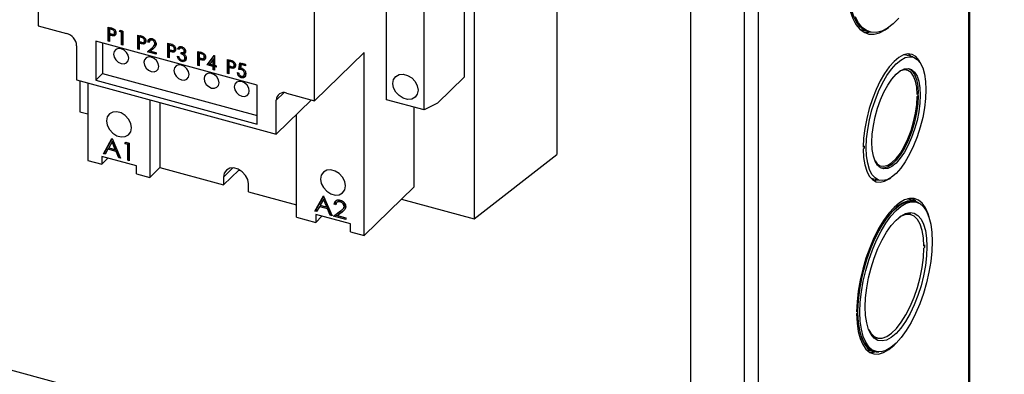
# Model space of a CAD drawing. Units: inches. Extents: x 0.3 to 21.8, y 0.1 to 16.9.
# Drawn here: x 9.8 to 11.9, y 10.9 to 11.7 of the extents above; entities that cross this region are included whole.
import ezdxf

# ---------------------------------------------------------------- set-up
doc = ezdxf.new("R2010")
doc.units = ezdxf.units.IN
doc.header["$MEASUREMENT"] = 0

msp = doc.modelspace()

# ---------------------------------------------------------------- linework, layer by layer
at = {"color": 7, "linetype": 'Continuous', "lineweight": 25}
for p, q in [((11.8478, 10.3452), (11.8478, 13.7209)), ((11.8505, 10.3508), (11.8505, 13.7264)), ((11.3534, 13.2903), (11.3534, 9.8616)), ((11.3846, 13.2953), (11.3846, 9.8666)), ((11.2356, 13.0561), (11.2356, 9.8936)), ((10.9418, 12.8907), (10.9418, 11.3907)), ((10.7598, 11.9834), (10.7598, 11.2491)), ((9.8004, 11.9036), (9.8004, 11.6744)), ((10.7373, 11.8824), (10.7373, 11.561)), ((10.5669, 11.5115), (10.5669, 11.8062)), ((10.4084, 11.5092), (10.4084, 11.7683)), ((10.6498, 11.489), (10.6498, 11.7836)), ((9.8004, 11.6744), (9.8626, 11.6575)), ((9.954, 11.6714), (9.9595, 11.6699)), ((9.954, 11.6403), (9.954, 11.6714)), ((9.9563, 11.6426), (9.9563, 11.6708)), ((9.9592, 11.6697), (9.9568, 11.6674)), ((9.9568, 11.6674), (9.9568, 11.6571)), ((9.9617, 11.6661), (9.9568, 11.6674)), ((9.9568, 11.6571), (9.9615, 11.6558)), ((9.964, 11.6684), (9.9592, 11.6697)), ((9.964, 11.6684), (9.9617, 11.6661)), ((9.9669, 11.6557), (9.9698, 11.6586)), ((9.9707, 11.6614), (9.9683, 11.6592)), ((9.979, 11.6614), (9.9807, 11.6641)), ((9.9814, 11.6637), (9.979, 11.6614)), ((9.9835, 11.6602), (9.979, 11.6614)), ((9.9807, 11.6641), (9.9864, 11.6626)), ((9.9814, 11.6637), (9.9815, 11.6639)), ((9.9859, 11.6625), (9.9814, 11.6637)), ((9.9859, 11.6625), (9.9835, 11.6602)), ((9.9835, 11.6323), (9.9835, 11.6602)), ((9.9859, 11.6346), (9.9859, 11.6625)), ((9.9864, 11.6626), (9.9864, 11.6315)), ((11.6124, 11.6654), (11.6262, 11.6617)), ((11.6262, 11.6617), (11.6307, 11.6605)), ((10.2821, 11.5435), (9.9267, 11.6401)), ((9.9267, 11.6401), (9.9267, 11.5544)), ((9.9418, 11.636), (9.9418, 11.5692)), ((9.9563, 11.6426), (9.954, 11.6403)), ((9.9568, 11.6396), (9.954, 11.6403)), ((9.9568, 11.6425), (9.9563, 11.6426)), ((9.9592, 11.6562), (9.9568, 11.6539)), ((9.9568, 11.6539), (9.9568, 11.6396)), ((9.9588, 11.6534), (9.9568, 11.6539)), ((9.9611, 11.6556), (9.9588, 11.6534)), ((9.9611, 11.6556), (9.9592, 11.6562)), ((9.9681, 11.6543), (9.9658, 11.652)), ((10.0197, 11.6535), (10.0252, 11.652)), ((10.0197, 11.6225), (10.0197, 11.6535)), ((10.022, 11.6247), (10.022, 11.6529)), ((10.0249, 11.6519), (10.0226, 11.6496)), ((10.0226, 11.6496), (10.0226, 11.6392)), ((10.0274, 11.6483), (10.0226, 11.6496)), ((10.0226, 11.6392), (10.0272, 11.6379)), ((10.0249, 11.6383), (10.0226, 11.636)), ((10.0226, 11.636), (10.0226, 11.6217)), ((10.0246, 11.6355), (10.0226, 11.636)), ((10.0269, 11.6378), (10.0246, 11.6355)), ((10.0298, 11.6505), (10.0249, 11.6519)), ((10.0269, 11.6378), (10.0249, 11.6383)), ((10.0298, 11.6505), (10.0274, 11.6483)), ((10.0339, 11.6364), (10.0315, 11.6341)), ((10.0326, 11.6379), (10.0356, 11.6407)), ((10.0364, 11.6436), (10.0341, 11.6413)), ((10.0438, 11.6403), (10.0415, 11.6381)), ((10.0444, 11.6373), (10.0415, 11.6381)), ((10.0487, 11.6443), (10.0458, 11.6415)), ((10.0531, 11.645), (10.0507, 11.6427)), ((10.059, 11.6371), (10.0567, 11.6348)), ((10.059, 11.6371), (10.0589, 11.6379)), ((10.0855, 11.6357), (10.091, 11.6342)), ((10.0855, 11.6046), (10.0855, 11.6357)), ((9.8847, 11.6301), (9.8847, 11.5551)), ((9.9859, 11.6346), (9.9835, 11.6323)), ((9.9864, 11.6315), (9.9835, 11.6323)), ((9.9864, 11.6344), (9.9859, 11.6346)), ((10.022, 11.6247), (10.0197, 11.6225)), ((10.0226, 11.6217), (10.0197, 11.6225)), ((10.0226, 11.6246), (10.022, 11.6247)), ((10.0407, 11.6168), (10.0515, 11.6267)), ((10.06, 11.6115), (10.0407, 11.6168)), ((10.06, 11.6144), (10.0431, 11.619)), ((10.0541, 11.6244), (10.0473, 11.6182)), ((10.0496, 11.6204), (10.0473, 11.6182)), ((10.0473, 11.6182), (10.06, 11.6147)), ((10.0564, 11.6267), (10.0496, 11.6204)), ((10.0531, 11.6282), (10.056, 11.6311)), ((10.0564, 11.6267), (10.0541, 11.6244)), ((10.06, 11.6147), (10.06, 11.6115)), ((10.0878, 11.6069), (10.0878, 11.635)), ((10.0907, 11.634), (10.0884, 11.6317)), ((10.0884, 11.6317), (10.0884, 11.6213)), ((10.0932, 11.6304), (10.0884, 11.6317)), ((10.0884, 11.6213), (10.093, 11.62)), ((10.0907, 11.6204), (10.0884, 11.6182)), ((10.0884, 11.6182), (10.0884, 11.6038)), ((10.0903, 11.6176), (10.0884, 11.6182)), ((10.0927, 11.6199), (10.0903, 11.6176)), ((10.0955, 11.6327), (10.0907, 11.634)), ((10.0927, 11.6199), (10.0907, 11.6204)), ((10.0955, 11.6327), (10.0932, 11.6304)), ((10.0996, 11.6185), (10.0973, 11.6162)), ((10.0984, 11.62), (10.1013, 11.6228)), ((10.1022, 11.6257), (10.0999, 11.6234)), ((10.1096, 11.6249), (10.1073, 11.6226)), ((10.1101, 11.6218), (10.1073, 11.6226)), ((10.1096, 11.6249), (10.1107, 11.6278)), ((10.1118, 11.6243), (10.1096, 11.6249)), ((10.1143, 11.6267), (10.1114, 11.6239)), ((10.1147, 11.6122), (10.1147, 11.6154)), ((10.117, 11.6145), (10.1147, 11.6122)), ((10.1183, 11.6273), (10.116, 11.625)), ((10.121, 11.6125), (10.117, 11.6145)), ((10.1204, 11.6158), (10.1233, 11.6187)), ((10.1232, 11.6146), (10.1209, 11.6124)), ((10.124, 11.6209), (10.1217, 11.6186)), ((10.1512, 11.6178), (10.1567, 11.6163)), ((10.1512, 11.5867), (10.1512, 11.6178)), ((10.1536, 11.589), (10.1536, 11.6172)), ((10.1565, 11.6161), (10.1541, 11.6138)), ((10.1541, 11.6138), (10.1541, 11.6035)), ((10.1589, 11.6125), (10.1541, 11.6138)), ((10.1613, 11.6148), (10.1565, 11.6161)), ((10.1613, 11.6148), (10.1589, 11.6125)), ((10.4084, 11.5092), (10.5175, 11.6157)), ((10.5175, 11.2124), (10.5175, 11.6157)), ((10.0878, 11.6069), (10.0855, 11.6046)), ((10.0884, 11.6038), (10.0855, 11.6046)), ((10.0884, 11.6067), (10.0878, 11.6069)), ((10.1064, 11.6073), (10.1093, 11.6065)), ((10.1183, 11.5978), (10.1159, 11.5955)), ((10.1211, 11.5994), (10.1241, 11.6023)), ((10.1252, 11.6057), (10.1229, 11.6034)), ((10.1541, 11.6035), (10.1587, 11.6021)), ((10.1565, 11.6026), (10.1541, 11.6003)), ((10.1541, 11.6003), (10.1541, 11.5859)), ((10.1561, 11.5998), (10.1541, 11.6003)), ((10.1584, 11.602), (10.1561, 11.5998)), ((10.1584, 11.602), (10.1565, 11.6026)), ((10.1654, 11.6006), (10.163, 11.5984)), ((10.1642, 11.6021), (10.1671, 11.605)), ((10.168, 11.6078), (10.1656, 11.6055)), ((10.1722, 11.5882), (10.1877, 11.6087)), ((10.1745, 11.5905), (10.1882, 11.6086)), ((10.1854, 11.6001), (10.1777, 11.5899)), ((10.1877, 11.6024), (10.1854, 11.6001)), ((10.1854, 11.5878), (10.1854, 11.6001)), ((10.1877, 11.6087), (10.1882, 11.6085)), ((10.1877, 11.5901), (10.1877, 11.6024)), ((10.1882, 11.6085), (10.1882, 11.587)), ((10.217, 11.5999), (10.2225, 11.5984)), ((10.217, 11.5688), (10.217, 11.5999)), ((10.2193, 11.5711), (10.2193, 11.5993)), ((10.2222, 11.5982), (10.2199, 11.596)), ((10.2199, 11.596), (10.2199, 11.5856)), ((10.2247, 11.5946), (10.2199, 11.596)), ((10.227, 11.5969), (10.2222, 11.5982)), ((10.227, 11.5969), (10.2247, 11.5946)), ((10.2413, 11.5778), (10.2441, 11.5925)), ((10.2436, 11.5801), (10.2459, 11.5921)), ((10.2441, 11.5925), (10.2561, 11.5893)), ((11.7066, 11.6104), (11.7058, 11.6106)), ((11.7249, 11.6055), (11.7066, 11.6104)), ((10.1536, 11.589), (10.1512, 11.5867)), ((10.1541, 11.5859), (10.1512, 11.5867)), ((10.1541, 11.5889), (10.1536, 11.589)), ((10.1745, 11.5905), (10.1722, 11.5882)), ((10.1854, 11.5846), (10.1722, 11.5882)), ((10.1877, 11.5869), (10.1745, 11.5905)), ((10.1777, 11.5899), (10.1854, 11.5878)), ((10.1877, 11.5901), (10.1854, 11.5878)), ((10.1877, 11.5869), (10.1854, 11.5846)), ((10.1854, 11.5775), (10.1854, 11.5846)), ((10.1877, 11.5797), (10.1854, 11.5775)), ((10.1882, 11.5767), (10.1854, 11.5775)), ((10.1877, 11.5797), (10.1877, 11.5869)), ((10.1882, 11.5796), (10.1877, 11.5797)), ((10.1882, 11.587), (10.1915, 11.5861)), ((10.1906, 11.5861), (10.1882, 11.5838)), ((10.1882, 11.5838), (10.1882, 11.5767)), ((10.1915, 11.5829), (10.1882, 11.5838)), ((10.1915, 11.5859), (10.1906, 11.5861)), ((10.1915, 11.5861), (10.1915, 11.5829)), ((10.2193, 11.5711), (10.217, 11.5688)), ((10.2199, 11.571), (10.2193, 11.5711)), ((10.2199, 11.5856), (10.2245, 11.5843)), ((10.2222, 11.5847), (10.2199, 11.5824)), ((10.2199, 11.5824), (10.2199, 11.5681)), ((10.2218, 11.5819), (10.2199, 11.5824)), ((10.2242, 11.5842), (10.2218, 11.5819)), ((10.2242, 11.5842), (10.2222, 11.5847)), ((10.2311, 11.5828), (10.2288, 11.5805)), ((10.2299, 11.5842), (10.2329, 11.5871)), ((10.2337, 11.5899), (10.2314, 11.5877)), ((10.2384, 11.571), (10.2413, 11.5702)), ((10.2436, 11.5801), (10.2413, 11.5778)), ((10.2465, 11.5887), (10.245, 11.5809)), ((10.2488, 11.591), (10.2465, 11.5887)), ((10.2561, 11.5861), (10.2465, 11.5887)), ((10.2497, 11.58), (10.2473, 11.5777)), ((10.2561, 11.589), (10.2488, 11.591)), ((10.2563, 11.5713), (10.254, 11.5691)), ((10.2561, 11.5893), (10.2561, 11.5861)), ((11.7123, 11.5765), (11.7043, 11.5787)), ((9.8847, 11.5551), (10.3241, 11.4357)), ((9.8915, 11.5532), (9.8915, 11.485)), ((9.9418, 11.5692), (9.9267, 11.5544)), ((9.9267, 11.5544), (10.2821, 11.4578)), ((9.9418, 11.5692), (10.2821, 11.4767)), ((10.2199, 11.5681), (10.217, 11.5688)), ((10.2493, 11.5622), (10.247, 11.5599)), ((10.252, 11.5639), (10.2549, 11.5668)), ((10.7373, 11.561), (10.6789, 11.504)), ((9.9095, 11.5484), (9.9095, 11.3776)), ((10.2821, 11.4578), (10.2821, 11.5435)), ((10.0459, 11.5113), (10.0459, 11.3405)), ((10.3241, 11.4357), (10.4014, 11.5111)), ((10.3241, 11.4357), (10.3241, 11.5107)), ((10.3462, 11.5261), (10.4084, 11.5092)), ((10.6498, 11.489), (10.5669, 11.5115)), ((11.7346, 11.5258), (11.7368, 11.5252)), ((11.7368, 11.525), (11.7346, 11.5229)), ((11.7368, 11.5207), (11.7346, 11.5186)), ((9.8915, 11.485), (9.9095, 11.4802)), ((10.0678, 11.5053), (10.0678, 11.3619)), ((10.6272, 11.3194), (10.6272, 11.4951)), ((10.6789, 11.504), (10.6498, 11.489)), ((10.3687, 11.2528), (10.3687, 11.4792)), ((9.9435, 11.3926), (9.9624, 11.4261)), ((9.9458, 11.3949), (9.9631, 11.4255)), ((9.9624, 11.4261), (9.9629, 11.4259)), ((9.9649, 11.4208), (9.9626, 11.4185)), ((9.9629, 11.4259), (9.9812, 11.3824)), ((9.9719, 11.4041), (9.9649, 11.4208)), ((9.9534, 11.4023), (9.9474, 11.3916)), ((9.9558, 11.4046), (9.9534, 11.4023)), ((9.9715, 11.3974), (9.9534, 11.4023)), ((9.9626, 11.4185), (9.9554, 11.4057)), ((9.9554, 11.4057), (9.9696, 11.4018)), ((9.9738, 11.3997), (9.9558, 11.4046)), ((9.9696, 11.4018), (9.9626, 11.4185)), ((9.9719, 11.4041), (9.9696, 11.4018)), ((9.9738, 11.3997), (9.9715, 11.3974)), ((9.9774, 11.3834), (9.9715, 11.3974)), ((9.9797, 11.3857), (9.9738, 11.3997)), ((9.9909, 11.4143), (9.9933, 11.4177)), ((9.9933, 11.4166), (9.9909, 11.4143)), ((9.9971, 11.4127), (9.9909, 11.4143)), ((9.9933, 11.4177), (10.0006, 11.4157)), ((9.9933, 11.4166), (9.9939, 11.4175)), ((9.9994, 11.415), (9.9933, 11.4166)), ((9.9994, 11.415), (9.9971, 11.4127)), ((9.9971, 11.3781), (9.9971, 11.4127)), ((9.9994, 11.3803), (9.9994, 11.415)), ((10.0006, 11.4157), (10.0006, 11.3771)), ((11.6156, 11.4068), (11.618, 11.4091)), ((11.6156, 11.4025), (11.618, 11.4048)), ((11.6157, 11.4097), (11.618, 11.4091)), ((9.9095, 11.3776), (9.9399, 11.3693)), ((10.0161, 11.3658), (9.9399, 11.3865)), ((9.9399, 11.3865), (9.9399, 11.3693)), ((9.9536, 11.3828), (9.9399, 11.3693)), ((9.9458, 11.3949), (9.9435, 11.3926)), ((9.9474, 11.3916), (9.9435, 11.3926)), ((9.9488, 11.3941), (9.9458, 11.3949)), ((9.9797, 11.3857), (9.9774, 11.3834)), ((9.9812, 11.3824), (9.9774, 11.3834)), ((9.9799, 11.3857), (9.9797, 11.3857)), ((9.9994, 11.3803), (9.9971, 11.3781)), ((10.0006, 11.3771), (9.9971, 11.3781)), ((10.0006, 11.38), (9.9994, 11.3803)), ((10.7598, 11.2491), (10.9418, 11.3907)), ((10.0161, 11.3486), (10.0161, 11.3658)), ((10.0678, 11.3619), (10.0459, 11.3405)), ((10.0678, 11.3619), (10.2077, 11.3238)), ((10.2413, 11.3566), (10.2077, 11.3238)), ((10.2413, 11.358), (10.2413, 11.3566)), ((10.2413, 11.3566), (10.246, 11.3553)), ((11.6469, 11.3676), (11.6549, 11.3654)), ((11.6499, 11.3643), (11.654, 11.3657)), ((10.0161, 11.3486), (10.0459, 11.3405)), ((10.2077, 11.341), (10.2077, 11.3238)), ((11.6321, 11.3393), (11.6329, 11.339)), ((11.6329, 11.339), (11.6511, 11.3341)), ((10.263, 11.3088), (10.263, 11.326)), ((10.5175, 11.2124), (10.6272, 11.3194)), ((10.263, 11.3088), (10.3687, 11.2801)), ((10.4089, 11.2661), (10.4278, 11.2996)), ((10.4112, 11.2684), (10.4285, 11.299)), ((10.428, 11.292), (10.4208, 11.2792)), ((10.4278, 11.2996), (10.4283, 11.2994)), ((10.4303, 11.2943), (10.428, 11.292)), ((10.435, 11.2754), (10.428, 11.292)), ((10.4283, 11.2994), (10.4467, 11.2559)), ((10.4374, 11.2776), (10.4303, 11.2943)), ((10.4669, 11.2889), (10.4646, 11.2866)), ((10.5997, 11.2926), (10.7598, 11.2491)), ((11.7148, 11.2924), (11.7123, 11.2929)), ((11.7287, 11.2886), (11.7148, 11.2924)), ((10.4112, 11.2684), (10.4089, 11.2661)), ((10.4142, 11.2676), (10.4112, 11.2684)), ((10.4189, 11.2758), (10.4128, 11.2651)), ((10.4212, 11.2781), (10.4189, 11.2758)), ((10.4369, 11.2709), (10.4189, 11.2758)), ((10.4208, 11.2792), (10.435, 11.2754)), ((10.4392, 11.2732), (10.4212, 11.2781)), ((10.4374, 11.2776), (10.435, 11.2754)), ((10.4392, 11.2732), (10.4369, 11.2709)), ((10.4428, 11.2569), (10.4369, 11.2709)), ((10.4451, 11.2592), (10.4392, 11.2732)), ((10.4541, 11.2835), (10.4518, 11.2812)), ((10.4553, 11.2802), (10.4518, 11.2812)), ((10.4559, 11.283), (10.4541, 11.2835)), ((10.46, 11.2879), (10.4571, 11.2851)), ((10.4704, 11.2705), (10.4733, 11.2733)), ((10.4755, 11.2787), (10.4732, 11.2764)), ((11.7327, 11.2859), (11.7283, 11.2871)), ((10.3687, 11.2528), (10.4108, 11.2414)), ((10.4128, 11.2651), (10.4089, 11.2661)), ((10.4871, 11.2378), (10.4108, 11.2585)), ((10.4108, 11.2585), (10.4108, 11.2414)), ((10.4246, 11.2548), (10.4108, 11.2414)), ((10.4451, 11.2592), (10.4428, 11.2569)), ((10.4467, 11.2559), (10.4428, 11.2569)), ((10.4453, 11.2592), (10.4451, 11.2592)), ((10.4502, 11.2549), (10.4657, 11.2667)), ((10.4773, 11.2476), (10.4502, 11.2549)), ((10.4773, 11.2505), (10.4531, 11.257)), ((10.4687, 11.2641), (10.4588, 11.2565)), ((10.4611, 11.2588), (10.4588, 11.2565)), ((10.4588, 11.2565), (10.4773, 11.2515)), ((10.4711, 11.2664), (10.4611, 11.2588)), ((10.4711, 11.2664), (10.4687, 11.2641)), ((10.4773, 11.2515), (10.4773, 11.2476)), ((11.7205, 11.2584), (11.7103, 11.2612)), ((10.4871, 11.2206), (10.4871, 11.2378)), ((10.4871, 11.2206), (10.5175, 11.2124)), ((11.7492, 11.1919), (11.7515, 11.1912)), ((11.7515, 11.1912), (11.7492, 11.1889)), ((11.7515, 11.1869), (11.7492, 11.1846)), ((11.601, 11.0443), (11.6034, 11.0466)), ((11.601, 11.04), (11.6034, 11.0423)), ((11.6011, 11.0472), (11.6034, 11.0466)), ((11.6365, 10.9898), (11.6467, 10.987)), ((11.6412, 10.9854), (11.6475, 10.9868)), ((11.6222, 10.9614), (11.6247, 10.9606)), ((11.6247, 10.9606), (11.6385, 10.9569)), ((11.6389, 10.9583), (11.6433, 10.9571))]:
    msp.add_line(p, q, dxfattribs=at)
at = {"color": 8, "linetype": 'Continuous', "lineweight": 25}
for p, q in [((10.3241, 11.5107), (10.3408, 11.5269)), ((10.2285, 11.3613), (10.2077, 11.341)), ((11.2356, 10.5093), (9.1845, 11.0667))]:
    msp.add_line(p, q, dxfattribs=at)
at = {"color": 7, "linetype": 'Continuous', "lineweight": 25, "flags": 128}
for points in [[(11.5792, 11.7687), (11.5801, 11.7458), (11.5827, 11.7248), (11.5868, 11.7062), (11.5925, 11.6902), (11.5995, 11.6769), (11.6079, 11.6668), (11.6174, 11.6598), (11.628, 11.6561), (11.6394, 11.6559), (11.6515, 11.6589), (11.6642, 11.6654), (11.6715, 11.6704)], [(11.6262, 11.6617), (11.6185, 11.6648), (11.6092, 11.6718), (11.601, 11.682), (11.5941, 11.6952), (11.5887, 11.7111), (11.5847, 11.7297), (11.5823, 11.7504), (11.5815, 11.7731)], [(11.5815, 11.771), (11.5825, 11.7477), (11.5852, 11.7265), (11.5896, 11.7078), (11.5956, 11.6919), (11.603, 11.679), (11.6118, 11.6694), (11.6218, 11.6632), (11.6282, 11.6612)], [(11.6944, 11.6907), (11.6816, 11.6782), (11.6689, 11.6688), (11.6565, 11.6625), (11.6446, 11.6595), (11.6333, 11.6599), (11.623, 11.6636), (11.6136, 11.6706), (11.6054, 11.6808), (11.5986, 11.694)], [(11.6075, 11.6672), (11.608, 11.6669), (11.6124, 11.6654)], [(11.6182, 11.6594), (11.6256, 11.6596), (11.6313, 11.6607)], [(9.9993, 11.6029), (9.9981, 11.6093), (9.9945, 11.6155), (9.9891, 11.6205), (9.9827, 11.6234), (9.9764, 11.6239), (9.971, 11.6219), (9.9674, 11.6177), (9.9662, 11.6119), (9.9674, 11.6054), (9.971, 11.5992), (9.9764, 11.5942), (9.9827, 11.5913), (9.9891, 11.5908), (9.9945, 11.5928), (9.9981, 11.597), (9.9993, 11.6029)], [(10.0657, 11.5848), (10.0644, 11.5913), (10.0608, 11.5975), (10.0554, 11.6025), (10.0491, 11.6054), (10.0427, 11.6059), (10.0374, 11.6039), (10.0338, 11.5996), (10.0325, 11.5938), (10.0338, 11.5873), (10.0374, 11.5812), (10.0427, 11.5762), (10.0491, 11.5733), (10.0554, 11.5728), (10.0608, 11.5748), (10.0644, 11.579), (10.0657, 11.5848)], [(11.7437, 11.588), (11.7382, 11.5986), (11.7312, 11.6065), (11.7232, 11.6111), (11.7141, 11.6123), (11.7044, 11.6101), (11.6941, 11.6045), (11.6836, 11.5958), (11.6731, 11.584), (11.6628, 11.5695), (11.653, 11.5527), (11.644, 11.5338), (11.6359, 11.5135), (11.629, 11.4921), (11.6234, 11.4702), (11.6192, 11.4484), (11.6166, 11.427), (11.6156, 11.4068)], [(11.6224, 11.4057), (11.6232, 11.4254), (11.6256, 11.4461), (11.6295, 11.4674), (11.6349, 11.4888), (11.6416, 11.5097), (11.6494, 11.5296), (11.6582, 11.5481), (11.6677, 11.5646), (11.6777, 11.5788), (11.688, 11.5903), (11.6983, 11.5988), (11.7083, 11.6042), (11.7178, 11.6062), (11.7266, 11.6049), (11.7344, 11.6003), (11.7411, 11.5924), (11.7465, 11.5816), (11.7504, 11.5679), (11.7528, 11.5519), (11.7536, 11.5338), (11.7528, 11.5142), (11.7504, 11.4934), (11.7465, 11.4721), (11.7411, 11.4507), (11.7344, 11.4298), (11.7266, 11.4099), (11.7178, 11.3914), (11.7083, 11.3749), (11.6983, 11.3607), (11.688, 11.3492), (11.6777, 11.3407), (11.6677, 11.3353), (11.6582, 11.3333), (11.6494, 11.3346), (11.6416, 11.3392), (11.6349, 11.3471), (11.6295, 11.358), (11.6256, 11.3716), (11.6232, 11.3876), (11.6224, 11.4057)], [(11.7213, 11.6065), (11.7174, 11.6102), (11.7146, 11.6123)], [(10.132, 11.5668), (10.1307, 11.5733), (10.1271, 11.5795), (10.1218, 11.5844), (10.1154, 11.5874), (10.1091, 11.5879), (10.1037, 11.5859), (10.1001, 11.5816), (10.0988, 11.5758), (10.1001, 11.5693), (10.1037, 11.5631), (10.1091, 11.5582), (10.1154, 11.5552), (10.1218, 11.5547), (10.1271, 11.5568), (10.1307, 11.561), (10.132, 11.5668)], [(11.6348, 11.4178), (11.6356, 11.4356), (11.638, 11.4544), (11.6419, 11.4736), (11.6473, 11.4928), (11.6538, 11.5112), (11.6614, 11.5284), (11.6698, 11.5438), (11.6788, 11.557), (11.688, 11.5675), (11.6972, 11.575), (11.7062, 11.5793), (11.7146, 11.5804), (11.7222, 11.578), (11.7288, 11.5724), (11.7341, 11.5636), (11.738, 11.552), (11.7404, 11.5379), (11.7412, 11.5217), (11.7404, 11.5039), (11.738, 11.4851), (11.7341, 11.4659), (11.7288, 11.4467), (11.7222, 11.4283), (11.7146, 11.4111), (11.7062, 11.3957), (11.6972, 11.3825), (11.688, 11.372), (11.6788, 11.3645), (11.6698, 11.3602), (11.6614, 11.3592), (11.6538, 11.3615), (11.6473, 11.3672), (11.6419, 11.3759), (11.638, 11.3875), (11.6356, 11.4017), (11.6348, 11.4178)], [(11.7346, 11.5229), (11.7336, 11.5388), (11.7309, 11.5525), (11.7266, 11.5635), (11.7209, 11.5714), (11.714, 11.576), (11.706, 11.5771), (11.6974, 11.5747), (11.6952, 11.5736)], [(11.7114, 11.5768), (11.7088, 11.5797), (11.7085, 11.5799)], [(11.7157, 11.5802), (11.7225, 11.5756), (11.7284, 11.5673), (11.7329, 11.5559), (11.7357, 11.5416), (11.7368, 11.525)], [(10.1983, 11.5488), (10.1971, 11.5553), (10.1935, 11.5615), (10.1881, 11.5664), (10.1817, 11.5694), (10.1754, 11.5699), (10.17, 11.5678), (10.1664, 11.5636), (10.1652, 11.5578), (10.1664, 11.5513), (10.17, 11.5451), (10.1754, 11.5402), (10.1817, 11.5372), (10.1881, 11.5367), (10.1935, 11.5387), (10.1971, 11.543), (10.1983, 11.5488)], [(10.2647, 11.5307), (10.2634, 11.5372), (10.2598, 11.5434), (10.2544, 11.5484), (10.2481, 11.5513), (10.2417, 11.5518), (10.2363, 11.5498), (10.2328, 11.5456), (10.2315, 11.5398), (10.2328, 11.5333), (10.2363, 11.5271), (10.2417, 11.5221), (10.2481, 11.5192), (10.2544, 11.5187), (10.2598, 11.5207), (10.2634, 11.5249), (10.2647, 11.5307)], [(10.5807, 11.5474), (10.5823, 11.5561), (10.5871, 11.5629), (10.5945, 11.5668), (10.6035, 11.5676), (10.6131, 11.565), (10.6221, 11.5593), (10.6295, 11.5513), (10.6343, 11.542), (10.636, 11.5324), (10.6343, 11.5237), (10.6295, 11.5169), (10.6221, 11.5129), (10.6131, 11.5122), (10.6035, 11.5148), (10.5945, 11.5204), (10.5871, 11.5284), (10.5823, 11.5378), (10.5807, 11.5474)], [(11.6416, 11.3766), (11.6463, 11.3706), (11.6532, 11.366), (11.6611, 11.3649), (11.6698, 11.3672), (11.6789, 11.3731), (11.6882, 11.3821), (11.6974, 11.3941), (11.706, 11.4087), (11.714, 11.4253), (11.7209, 11.4434), (11.7266, 11.4624), (11.7309, 11.4817), (11.7336, 11.5007), (11.7346, 11.5186)], [(11.7368, 11.5207), (11.7357, 11.502), (11.7329, 11.4822), (11.7284, 11.4621), (11.7225, 11.4423), (11.7153, 11.4234), (11.707, 11.4061), (11.6979, 11.3909), (11.6884, 11.3784), (11.6787, 11.3689), (11.6692, 11.3629), (11.6602, 11.3604), (11.6559, 11.3605)], [(10.0056, 11.4497), (10.004, 11.4593), (9.9992, 11.4687), (9.9918, 11.4767), (9.9828, 11.4823), (9.9732, 11.4849), (9.9642, 11.4842), (9.9568, 11.4802), (9.952, 11.4735), (9.9504, 11.4647), (9.952, 11.4551), (9.9568, 11.4458), (9.9642, 11.4378), (9.9732, 11.4322), (9.9828, 11.4296), (9.9918, 11.4303), (9.9992, 11.4343), (10.004, 11.441), (10.0056, 11.4497)], [(11.6156, 11.4025), (11.6166, 11.3842), (11.6192, 11.368), (11.6234, 11.3542), (11.629, 11.3433), (11.6359, 11.3354), (11.644, 11.3309), (11.653, 11.3296), (11.6628, 11.3318), (11.6731, 11.3374), (11.6762, 11.3396)], [(10.263, 11.326), (10.2613, 11.3356), (10.2565, 11.3449), (10.2492, 11.3529), (10.2402, 11.3586), (10.2306, 11.3612), (10.2215, 11.3604), (10.2142, 11.3565), (10.2094, 11.3497), (10.2077, 11.341)], [(10.4766, 11.3217), (10.4749, 11.3313), (10.4701, 11.3407), (10.4628, 11.3487), (10.4538, 11.3543), (10.4442, 11.3569), (10.4351, 11.3562), (10.4278, 11.3522), (10.423, 11.3455), (10.4213, 11.3368), (10.423, 11.3271), (10.4278, 11.3178), (10.4351, 11.3098), (10.4442, 11.3042), (10.4538, 11.3016), (10.4628, 11.3023), (10.4701, 11.3063), (10.4749, 11.313), (10.4766, 11.3217)], [(11.6388, 11.3334), (11.6392, 11.3334), (11.6475, 11.335)], [(11.7613, 11.2497), (11.7583, 11.2601), (11.7526, 11.2732), (11.7456, 11.2834), (11.7372, 11.2903), (11.7279, 11.2939), (11.7176, 11.2941), (11.7066, 11.2908), (11.6952, 11.2842), (11.6836, 11.2744), (11.6719, 11.2615), (11.6605, 11.2458), (11.6496, 11.2277), (11.6393, 11.2075), (11.6299, 11.1856), (11.6216, 11.1624), (11.6145, 11.1385), (11.6089, 11.1142), (11.6047, 11.0901), (11.602, 11.0666), (11.601, 11.0443)], [(11.7389, 11.2834), (11.7332, 11.2869), (11.7234, 11.2895), (11.7126, 11.2884), (11.7013, 11.2837), (11.6895, 11.2755), (11.6776, 11.2639), (11.6659, 11.2492), (11.6545, 11.2317), (11.6438, 11.2119), (11.634, 11.1901), (11.6252, 11.1668), (11.6177, 11.1425), (11.6117, 11.1179), (11.6072, 11.0933), (11.6044, 11.0694), (11.6034, 11.0466)], [(11.7311, 11.2878), (11.7234, 11.2941), (11.7228, 11.2944)], [(11.6041, 11.0451), (11.6049, 11.0667), (11.6073, 11.0894), (11.6113, 11.1128), (11.6167, 11.1364), (11.6235, 11.1597), (11.6315, 11.1823), (11.6406, 11.2036), (11.6506, 11.2233), (11.6612, 11.241), (11.6723, 11.2562), (11.6836, 11.2688), (11.6949, 11.2783), (11.706, 11.2847), (11.7166, 11.2878), (11.7266, 11.2876), (11.7283, 11.2871)], [(11.6085, 11.0439), (11.6093, 11.0655), (11.6117, 11.0882), (11.6157, 11.1116), (11.6211, 11.1352), (11.6279, 11.1585), (11.6359, 11.1811), (11.645, 11.2024), (11.655, 11.2221), (11.6656, 11.2398), (11.6767, 11.255), (11.688, 11.2676), (11.6993, 11.2771), (11.7104, 11.2835), (11.721, 11.2866), (11.731, 11.2863), (11.7401, 11.2827), (11.7481, 11.2758), (11.7549, 11.2658), (11.7603, 11.2528), (11.7643, 11.2371), (11.7667, 11.2191), (11.7675, 11.1991), (11.7667, 11.1776), (11.7643, 11.1549), (11.7603, 11.1315), (11.7549, 11.1079), (11.7481, 11.0846), (11.7401, 11.062), (11.731, 11.0406), (11.721, 11.0209), (11.7104, 11.0033), (11.6993, 10.988), (11.688, 10.9755), (11.6767, 10.9659), (11.6656, 10.9596), (11.655, 10.9565), (11.645, 10.9567), (11.6359, 10.9603), (11.6279, 10.9673), (11.6211, 10.9773), (11.6157, 10.9903), (11.6117, 11.0059), (11.6093, 11.0239), (11.6085, 11.0439)], [(11.62, 11.0552), (11.6209, 11.0755), (11.6234, 11.097), (11.6275, 11.1191), (11.633, 11.1412), (11.64, 11.1629), (11.6481, 11.1835), (11.6572, 11.2026), (11.667, 11.2198), (11.6774, 11.2344), (11.688, 11.2464), (11.6986, 11.2552), (11.709, 11.2608), (11.7189, 11.2629), (11.728, 11.2615), (11.7361, 11.2567), (11.743, 11.2486), (11.7486, 11.2373), (11.7526, 11.2232), (11.7551, 11.2066), (11.756, 11.1879), (11.7551, 11.1675), (11.7526, 11.1461), (11.7486, 11.124), (11.743, 11.1018), (11.7361, 11.0802), (11.728, 11.0595), (11.7189, 11.0404), (11.709, 11.0233), (11.6986, 11.0086), (11.688, 10.9967), (11.6774, 10.9879), (11.667, 10.9823), (11.6572, 10.9802), (11.6481, 10.9816), (11.64, 10.9864), (11.633, 10.9945), (11.6275, 11.0058), (11.6234, 11.0199), (11.6209, 11.0365), (11.62, 11.0552)], [(11.7492, 11.1889), (11.7481, 11.2075), (11.7454, 11.2238), (11.7409, 11.2374), (11.735, 11.2479), (11.7276, 11.2551), (11.7191, 11.2588), (11.7097, 11.2588), (11.6995, 11.2552), (11.6954, 11.2529)], [(11.7213, 11.2582), (11.7174, 11.262), (11.7166, 11.2627)], [(11.6279, 11.0045), (11.6322, 10.9976), (11.6395, 10.9904), (11.6481, 10.9867), (11.6575, 10.9867), (11.6677, 10.9903), (11.6782, 10.9974), (11.6889, 11.0078), (11.6995, 11.0214), (11.7097, 11.0376), (11.7191, 11.0561), (11.7276, 11.0764), (11.735, 11.0979), (11.7409, 11.12), (11.7454, 11.1423), (11.7481, 11.164), (11.7492, 11.1846)], [(11.601, 11.04), (11.602, 11.0196), (11.6047, 11.0013), (11.6089, 10.9854), (11.6145, 10.9722), (11.6216, 10.9621), (11.6299, 10.9552), (11.6393, 10.9516), (11.6496, 10.9514), (11.6605, 10.9547), (11.6719, 10.9613), (11.6836, 10.9711), (11.6864, 10.9739)], [(11.6034, 11.0423), (11.6044, 11.0216), (11.6072, 11.0031), (11.6117, 10.9873), (11.6177, 10.9744), (11.6252, 10.9647), (11.634, 10.9586), (11.6438, 10.956), (11.65, 10.9562)], [(11.6389, 10.9583), (11.6315, 10.9615), (11.6235, 10.9685), (11.6167, 10.9785), (11.6113, 10.9915), (11.6073, 11.0071), (11.6049, 11.0251), (11.6041, 11.0451)], [(11.6305, 10.9548), (11.6358, 10.9552), (11.641, 10.9563)]]:
    msp.add_lwpolyline(points, dxfattribs=at)
at = {"color": 7, "linetype": 'Continuous', "lineweight": 25}
for centre, radius, start, end in [((9.8544, 11.6283), 0.0304, 3.3916, 74.3338), ((10.3404, 11.5109), 0.0163, 68.8623, 180.9223), ((11.5573, 11.5229), 0.1795, 359.3158, 0.6842), ((11.8393, 11.4069), 0.2214, 179.4454, 180.5546), ((11.5223, 11.1891), 0.2292, 359.4644, 0.5356)]:
    msp.add_arc(centre, radius, start, end, dxfattribs=at)
for points, knots in [([(9.9595, 11.6699), (9.9607, 11.6696), (9.9628, 11.669), (9.9649, 11.6681), (9.9658, 11.6677)], [0, 0, 0, 0, 0.560405, 1, 1, 1, 1]), ([(9.9615, 11.6558), (9.9624, 11.6555), (9.9643, 11.655), (9.9668, 11.6554), (9.9681, 11.6571), (9.9683, 11.6585), (9.9683, 11.6592)], [0, 0, 0, 0, 0.281658, 0.5594, 0.779501, 1, 1, 1, 1]), ([(9.9683, 11.6592), (9.9683, 11.6598), (9.9682, 11.661), (9.9673, 11.6628), (9.9653, 11.6652), (9.9632, 11.6657), (9.9617, 11.6661)], [0, 0, 0, 0, 0.1872754, 0.374474, 0.5610636, 1, 1, 1, 1]), ([(9.9658, 11.6677), (9.9667, 11.6671), (9.9686, 11.6659), (9.9708, 11.6625), (9.9711, 11.6599), (9.9712, 11.6584)], [0, 0, 0, 0, 0.2801761, 0.560771, 1, 1, 1, 1]), ([(9.9712, 11.6584), (9.9712, 11.6574), (9.971, 11.6556), (9.9698, 11.6534), (9.968, 11.6522), (9.9665, 11.6521), (9.9658, 11.652)], [0, 0, 0, 0, 0.280397, 0.559908, 0.779863, 1, 1, 1, 1]), ([(9.9694, 11.6584), (9.9698, 11.6587), (9.9705, 11.6595), (9.9706, 11.6607), (9.9707, 11.6614)], [0, 0, 0, 0, 0.419677, 1, 1, 1, 1]), ([(9.9658, 11.652), (9.9645, 11.6522), (9.9622, 11.6525), (9.9598, 11.6531), (9.9588, 11.6534)], [0, 0, 0, 0, 0.559585, 1, 1, 1, 1]), ([(9.9681, 11.6543), (9.9668, 11.6544), (9.9645, 11.6547), (9.9621, 11.6554), (9.9611, 11.6556)], [0, 0, 0, 0, 0.559585, 1, 1, 1, 1]), ([(9.9703, 11.6547), (9.9703, 11.6547), (9.9697, 11.6543), (9.9689, 11.6543), (9.9681, 11.6543)], [0, 0, 0, 0, 0.045115, 1, 1, 1, 1]), ([(10.0315, 11.6341), (10.0302, 11.6343), (10.0279, 11.6346), (10.0256, 11.6352), (10.0246, 11.6355)], [0, 0, 0, 0, 0.559585, 1, 1, 1, 1]), ([(10.0252, 11.652), (10.0264, 11.6517), (10.0286, 11.6511), (10.0307, 11.6502), (10.0316, 11.6498)], [0, 0, 0, 0, 0.560405, 1, 1, 1, 1]), ([(10.0339, 11.6364), (10.0326, 11.6366), (10.0302, 11.6369), (10.0279, 11.6375), (10.0269, 11.6378)], [0, 0, 0, 0, 0.559585, 1, 1, 1, 1]), ([(10.0272, 11.6379), (10.0282, 11.6376), (10.03, 11.6372), (10.0326, 11.6375), (10.0339, 11.6392), (10.034, 11.6406), (10.0341, 11.6413)], [0, 0, 0, 0, 0.2816576, 0.5594001, 0.7795014, 1, 1, 1, 1]), ([(10.0341, 11.6413), (10.0341, 11.6419), (10.0339, 11.6431), (10.0331, 11.645), (10.0311, 11.6473), (10.0289, 11.6479), (10.0274, 11.6483)], [0, 0, 0, 0, 0.187275, 0.374474, 0.561064, 1, 1, 1, 1]), ([(10.037, 11.6405), (10.0369, 11.6396), (10.0368, 11.6377), (10.0356, 11.6356), (10.0337, 11.6343), (10.0323, 11.6342), (10.0315, 11.6341)], [0, 0, 0, 0, 0.280397, 0.559908, 0.779863, 1, 1, 1, 1]), ([(10.0316, 11.6498), (10.0325, 11.6492), (10.0343, 11.648), (10.0366, 11.6446), (10.0368, 11.6421), (10.037, 11.6405)], [0, 0, 0, 0, 0.280176, 0.560771, 1, 1, 1, 1]), ([(10.036, 11.6368), (10.036, 11.6368), (10.0354, 11.6364), (10.0346, 11.6364), (10.0339, 11.6364)], [0, 0, 0, 0, 0.045115, 1, 1, 1, 1]), ([(10.0352, 11.6405), (10.0355, 11.6408), (10.0363, 11.6416), (10.0364, 11.6428), (10.0364, 11.6436)], [0, 0, 0, 0, 0.419677, 1, 1, 1, 1]), ([(10.0415, 11.6381), (10.0417, 11.6395), (10.042, 11.6422), (10.0442, 11.6451), (10.0474, 11.6465), (10.0497, 11.6461), (10.0509, 11.6459)], [0, 0, 0, 0, 0.280442, 0.560114, 0.780061, 1, 1, 1, 1]), ([(10.0438, 11.6403), (10.0439, 11.6418), (10.0441, 11.6442), (10.0457, 11.6458), (10.0463, 11.6465)], [0, 0, 0, 0, 0.581534, 1, 1, 1, 1]), ([(10.0507, 11.6427), (10.0497, 11.6429), (10.0477, 11.6431), (10.045, 11.6412), (10.0446, 11.6388), (10.0444, 11.6373)], [0, 0, 0, 0, 0.279767, 0.559935, 1, 1, 1, 1]), ([(10.0531, 11.645), (10.052, 11.6452), (10.0502, 11.6455), (10.049, 11.6444), (10.0485, 11.6439)], [0, 0, 0, 0, 0.561241, 1, 1, 1, 1]), ([(10.0567, 11.6348), (10.0566, 11.6357), (10.0564, 11.6375), (10.0549, 11.64), (10.0529, 11.6419), (10.0515, 11.6425), (10.0507, 11.6427)], [0, 0, 0, 0, 0.279953, 0.55984, 0.779901, 1, 1, 1, 1]), ([(10.0509, 11.6459), (10.0523, 11.6453), (10.055, 11.6443), (10.0578, 11.6408), (10.0593, 11.6373), (10.0595, 11.6352), (10.0596, 11.6342)], [0, 0, 0, 0, 0.279266, 0.558638, 0.779238, 1, 1, 1, 1]), ([(10.0557, 11.6309), (10.0564, 11.6315), (10.0582, 11.633), (10.0587, 11.6356), (10.059, 11.6371)], [0, 0, 0, 0, 0.397373, 1, 1, 1, 1]), ([(10.0515, 11.6267), (10.0529, 11.6279), (10.0555, 11.6299), (10.0564, 11.6333), (10.0567, 11.6348)], [0, 0, 0, 0, 0.563028, 1, 1, 1, 1]), ([(10.0596, 11.6342), (10.0595, 11.633), (10.0593, 11.6307), (10.0572, 11.6275), (10.0552, 11.6256), (10.0541, 11.6244)], [0, 0, 0, 0, 0.279593, 0.559373, 1, 1, 1, 1]), ([(10.0973, 11.6162), (10.096, 11.6164), (10.0937, 11.6167), (10.0913, 11.6173), (10.0903, 11.6176)], [0, 0, 0, 0, 0.559585, 1, 1, 1, 1]), ([(10.091, 11.6342), (10.0922, 11.6339), (10.0943, 11.6333), (10.0964, 11.6324), (10.0974, 11.632)], [0, 0, 0, 0, 0.560405, 1, 1, 1, 1]), ([(10.0996, 11.6185), (10.0983, 11.6187), (10.096, 11.619), (10.0937, 11.6196), (10.0927, 11.6199)], [0, 0, 0, 0, 0.559585, 1, 1, 1, 1]), ([(10.093, 11.62), (10.0939, 11.6198), (10.0958, 11.6193), (10.0983, 11.6196), (10.0997, 11.6213), (10.0998, 11.6227), (10.0999, 11.6234)], [0, 0, 0, 0, 0.281658, 0.5594, 0.779501, 1, 1, 1, 1]), ([(10.0999, 11.6234), (10.0998, 11.624), (10.0997, 11.6252), (10.0989, 11.6271), (10.0968, 11.6294), (10.0947, 11.63), (10.0932, 11.6304)], [0, 0, 0, 0, 0.1872754, 0.374474, 0.5610636, 1, 1, 1, 1]), ([(10.1027, 11.6226), (10.1027, 11.6217), (10.1026, 11.6198), (10.1013, 11.6177), (10.0995, 11.6164), (10.098, 11.6163), (10.0973, 11.6162)], [0, 0, 0, 0, 0.280397, 0.559908, 0.779863, 1, 1, 1, 1]), ([(10.0974, 11.632), (10.0983, 11.6314), (10.1001, 11.6301), (10.1023, 11.6267), (10.1026, 11.6242), (10.1027, 11.6226)], [0, 0, 0, 0, 0.280176, 0.560771, 1, 1, 1, 1]), ([(10.1018, 11.6189), (10.1018, 11.6189), (10.1012, 11.6185), (10.1004, 11.6185), (10.0996, 11.6185)], [0, 0, 0, 0, 0.0451147, 1, 1, 1, 1]), ([(10.101, 11.6226), (10.1013, 11.623), (10.1021, 11.6237), (10.1022, 11.625), (10.1022, 11.6257)], [0, 0, 0, 0, 0.419677, 1, 1, 1, 1]), ([(10.1073, 11.6226), (10.1076, 11.6236), (10.1082, 11.6258), (10.1104, 11.6278), (10.1131, 11.6287), (10.115, 11.6284), (10.116, 11.6282)], [0, 0, 0, 0, 0.28052, 0.560042, 0.779977, 1, 1, 1, 1]), ([(10.116, 11.625), (10.1152, 11.6251), (10.1137, 11.6254), (10.1114, 11.6243), (10.1106, 11.6228), (10.1101, 11.6218)], [0, 0, 0, 0, 0.2801413, 0.5596311, 1, 1, 1, 1]), ([(10.1183, 11.6273), (10.1176, 11.6274), (10.1161, 11.6276), (10.1145, 11.6271), (10.1141, 11.6265), (10.114, 11.6264)], [0, 0, 0, 0, 0.462868, 0.924659, 1, 1, 1, 1]), ([(10.1147, 11.6154), (10.1156, 11.6152), (10.1174, 11.6148), (10.1197, 11.6153), (10.1214, 11.6166), (10.1216, 11.6179), (10.1217, 11.6186)], [0, 0, 0, 0, 0.280791, 0.561114, 0.780605, 1, 1, 1, 1]), ([(10.116, 11.6282), (10.1172, 11.6277), (10.1197, 11.6267), (10.1225, 11.6238), (10.1242, 11.6207), (10.1244, 11.6188), (10.1245, 11.6178)], [0, 0, 0, 0, 0.279688, 0.559303, 0.779743, 1, 1, 1, 1]), ([(10.1217, 11.6186), (10.1215, 11.6194), (10.1213, 11.621), (10.1197, 11.623), (10.1179, 11.6244), (10.1166, 11.6248), (10.116, 11.625)], [0, 0, 0, 0, 0.2788642, 0.558717, 0.7791722, 1, 1, 1, 1]), ([(10.1245, 11.6178), (10.1245, 11.6171), (10.1244, 11.6157), (10.1233, 11.6136), (10.1218, 11.6128), (10.1209, 11.6124)], [0, 0, 0, 0, 0.280579, 0.560872, 1, 1, 1, 1]), ([(10.1229, 11.6185), (10.1231, 11.6186), (10.1238, 11.6192), (10.1239, 11.6201), (10.124, 11.6209)], [0, 0, 0, 0, 0.29103, 1, 1, 1, 1]), ([(10.1567, 11.6163), (10.1579, 11.616), (10.1601, 11.6154), (10.1622, 11.6145), (10.1631, 11.6141)], [0, 0, 0, 0, 0.560405, 1, 1, 1, 1]), ([(10.1631, 11.6141), (10.164, 11.6135), (10.1658, 11.6122), (10.1681, 11.6088), (10.1683, 11.6063), (10.1685, 11.6048)], [0, 0, 0, 0, 0.280176, 0.560771, 1, 1, 1, 1]), ([(10.1159, 11.5955), (10.1145, 11.596), (10.1118, 11.5971), (10.1078, 11.6015), (10.107, 11.6051), (10.1064, 11.6073)], [0, 0, 0, 0, 0.280278, 0.560154, 1, 1, 1, 1]), ([(10.1093, 11.6065), (10.1096, 11.6055), (10.11, 11.6039), (10.111, 11.6023), (10.1114, 11.6016)], [0, 0, 0, 0, 0.560714, 1, 1, 1, 1]), ([(10.1114, 11.6016), (10.1122, 11.6009), (10.1136, 11.5995), (10.1152, 11.5989), (10.116, 11.5987)], [0, 0, 0, 0, 0.558757, 1, 1, 1, 1]), ([(10.1229, 11.6034), (10.1227, 11.6045), (10.1224, 11.6068), (10.1194, 11.6106), (10.1165, 11.6116), (10.1147, 11.6122)], [0, 0, 0, 0, 0.279942, 0.559397, 1, 1, 1, 1]), ([(10.1258, 11.6029), (10.1256, 11.6015), (10.1252, 11.5987), (10.1227, 11.596), (10.1194, 11.5949), (10.1171, 11.5953), (10.1159, 11.5955)], [0, 0, 0, 0, 0.279877, 0.559523, 0.779664, 1, 1, 1, 1]), ([(10.116, 11.5987), (10.117, 11.5985), (10.119, 11.5981), (10.1213, 11.5993), (10.1227, 11.6011), (10.1228, 11.6026), (10.1229, 11.6034)], [0, 0, 0, 0, 0.27997, 0.559187, 0.779606, 1, 1, 1, 1]), ([(10.1256, 11.5994), (10.1253, 11.599), (10.1244, 11.5979), (10.1217, 11.5972), (10.1194, 11.5976), (10.1183, 11.5978)], [0, 0, 0, 0, 0.191144, 0.595392, 1, 1, 1, 1]), ([(10.1209, 11.6124), (10.1216, 11.6118), (10.1228, 11.6108), (10.1237, 11.6095), (10.124, 11.6089)], [0, 0, 0, 0, 0.559684, 1, 1, 1, 1]), ([(10.1237, 11.602), (10.1242, 11.6025), (10.125, 11.6035), (10.1252, 11.6049), (10.1252, 11.6057)], [0, 0, 0, 0, 0.477706, 1, 1, 1, 1]), ([(10.124, 11.6089), (10.1246, 11.6078), (10.1256, 11.6058), (10.1257, 11.6038), (10.1258, 11.6029)], [0, 0, 0, 0, 0.559455, 1, 1, 1, 1]), ([(10.163, 11.5984), (10.1618, 11.5985), (10.1594, 11.5988), (10.1571, 11.5995), (10.1561, 11.5998)], [0, 0, 0, 0, 0.559585, 1, 1, 1, 1]), ([(10.1654, 11.6006), (10.1641, 11.6008), (10.1618, 11.6011), (10.1594, 11.6017), (10.1584, 11.602)], [0, 0, 0, 0, 0.559585, 1, 1, 1, 1]), ([(10.1587, 11.6021), (10.1597, 11.6019), (10.1616, 11.6014), (10.1641, 11.6017), (10.1654, 11.6035), (10.1656, 11.6048), (10.1656, 11.6055)], [0, 0, 0, 0, 0.281658, 0.5594, 0.779501, 1, 1, 1, 1]), ([(10.1656, 11.6055), (10.1656, 11.6061), (10.1655, 11.6074), (10.1646, 11.6092), (10.1626, 11.6115), (10.1604, 11.6121), (10.1589, 11.6125)], [0, 0, 0, 0, 0.187275, 0.374474, 0.561064, 1, 1, 1, 1]), ([(10.1685, 11.6048), (10.1685, 11.6038), (10.1683, 11.6019), (10.1671, 11.5998), (10.1652, 11.5986), (10.1638, 11.5984), (10.163, 11.5984)], [0, 0, 0, 0, 0.280397, 0.559908, 0.779863, 1, 1, 1, 1]), ([(10.1676, 11.601), (10.1676, 11.601), (10.167, 11.6006), (10.1662, 11.6006), (10.1654, 11.6006)], [0, 0, 0, 0, 0.045115, 1, 1, 1, 1]), ([(10.1667, 11.6047), (10.167, 11.6051), (10.1678, 11.6059), (10.1679, 11.6071), (10.168, 11.6078)], [0, 0, 0, 0, 0.4196775, 1, 1, 1, 1]), ([(10.2225, 11.5984), (10.2237, 11.5981), (10.2259, 11.5975), (10.228, 11.5966), (10.2289, 11.5962)], [0, 0, 0, 0, 0.560405, 1, 1, 1, 1]), ([(10.2314, 11.5877), (10.2313, 11.5883), (10.2312, 11.5895), (10.2304, 11.5913), (10.2284, 11.5937), (10.2262, 11.5942), (10.2247, 11.5946)], [0, 0, 0, 0, 0.187275, 0.374474, 0.561064, 1, 1, 1, 1]), ([(10.2289, 11.5962), (10.2298, 11.5956), (10.2316, 11.5944), (10.2339, 11.591), (10.2341, 11.5884), (10.2343, 11.5869)], [0, 0, 0, 0, 0.280176, 0.560771, 1, 1, 1, 1]), ([(10.2288, 11.5805), (10.2275, 11.5807), (10.2252, 11.581), (10.2229, 11.5816), (10.2218, 11.5819)], [0, 0, 0, 0, 0.559585, 1, 1, 1, 1]), ([(10.2311, 11.5828), (10.2299, 11.5829), (10.2275, 11.5832), (10.2252, 11.5839), (10.2242, 11.5842)], [0, 0, 0, 0, 0.559585, 1, 1, 1, 1]), ([(10.2245, 11.5843), (10.2255, 11.584), (10.2273, 11.5835), (10.2299, 11.5839), (10.2312, 11.5856), (10.2313, 11.587), (10.2314, 11.5877)], [0, 0, 0, 0, 0.281658, 0.5594, 0.779501, 1, 1, 1, 1]), ([(10.2343, 11.5869), (10.2342, 11.586), (10.2341, 11.5841), (10.2329, 11.5819), (10.231, 11.5807), (10.2295, 11.5806), (10.2288, 11.5805)], [0, 0, 0, 0, 0.280397, 0.559908, 0.779863, 1, 1, 1, 1]), ([(10.2333, 11.5832), (10.2333, 11.5832), (10.2327, 11.5828), (10.2319, 11.5828), (10.2311, 11.5828)], [0, 0, 0, 0, 0.045115, 1, 1, 1, 1]), ([(10.2325, 11.5869), (10.2328, 11.5872), (10.2336, 11.588), (10.2337, 11.5892), (10.2337, 11.5899)], [0, 0, 0, 0, 0.419677, 1, 1, 1, 1]), ([(10.247, 11.5599), (10.2457, 11.5604), (10.2432, 11.5614), (10.2396, 11.5656), (10.2389, 11.569), (10.2384, 11.571)], [0, 0, 0, 0, 0.280032, 0.56056, 1, 1, 1, 1]), ([(10.2473, 11.5777), (10.2462, 11.5779), (10.2441, 11.5782), (10.2421, 11.5779), (10.2413, 11.5778)], [0, 0, 0, 0, 0.559216, 1, 1, 1, 1]), ([(10.2497, 11.58), (10.2485, 11.5802), (10.2464, 11.5805), (10.2444, 11.5802), (10.2436, 11.5801)], [0, 0, 0, 0, 0.559216, 1, 1, 1, 1]), ([(10.245, 11.5809), (10.2456, 11.581), (10.2466, 11.581), (10.2477, 11.5808), (10.2482, 11.5807)], [0, 0, 0, 0, 0.5600367, 1, 1, 1, 1]), ([(10.254, 11.5691), (10.2539, 11.5701), (10.2537, 11.5721), (10.2521, 11.5749), (10.2498, 11.5769), (10.2481, 11.5775), (10.2473, 11.5777)], [0, 0, 0, 0, 0.280234, 0.559515, 0.779462, 1, 1, 1, 1]), ([(10.2482, 11.5807), (10.2496, 11.5801), (10.2525, 11.5789), (10.2553, 11.5751), (10.2567, 11.5715), (10.2568, 11.5693), (10.2569, 11.5682)], [0, 0, 0, 0, 0.278688, 0.558177, 0.778878, 1, 1, 1, 1]), ([(10.2545, 11.5666), (10.2547, 11.5667), (10.2555, 11.5672), (10.2561, 11.5689), (10.2563, 11.5705), (10.2563, 11.5713)], [0, 0, 0, 0, 0.11237, 0.555811, 1, 1, 1, 1]), ([(10.2413, 11.5702), (10.2414, 11.5694), (10.2418, 11.5677), (10.2433, 11.5654), (10.2452, 11.5638), (10.2465, 11.5633), (10.2472, 11.563)], [0, 0, 0, 0, 0.280574, 0.55986, 0.780027, 1, 1, 1, 1]), ([(10.2569, 11.5682), (10.2567, 11.5667), (10.2564, 11.5637), (10.2541, 11.5606), (10.2507, 11.5592), (10.2483, 11.5597), (10.247, 11.5599)], [0, 0, 0, 0, 0.2804633, 0.5601875, 0.7799415, 1, 1, 1, 1]), ([(10.2472, 11.563), (10.2483, 11.5629), (10.2505, 11.5627), (10.2527, 11.5644), (10.2538, 11.5666), (10.2539, 11.5682), (10.254, 11.5691)], [0, 0, 0, 0, 0.278498, 0.558422, 0.779024, 1, 1, 1, 1]), ([(10.2566, 11.5637), (10.2564, 11.5635), (10.2556, 11.5623), (10.253, 11.5616), (10.2506, 11.562), (10.2493, 11.5622)], [0, 0, 0, 0, 0.128475, 0.563935, 1, 1, 1, 1]), ([(10.4518, 11.2812), (10.452, 11.283), (10.4525, 11.2866), (10.4559, 11.29), (10.4602, 11.2914), (10.4632, 11.2908), (10.4648, 11.2905)], [0, 0, 0, 0, 0.280029, 0.559515, 0.779668, 1, 1, 1, 1]), ([(10.4541, 11.2835), (10.4543, 11.2853), (10.4545, 11.2882), (10.4565, 11.2899), (10.4571, 11.2905)], [0, 0, 0, 0, 0.649389, 1, 1, 1, 1]), ([(10.4669, 11.2889), (10.4656, 11.2891), (10.4629, 11.2895), (10.4604, 11.2886), (10.4598, 11.2876), (10.4598, 11.2876)], [0, 0, 0, 0, 0.496995, 0.993012, 1, 1, 1, 1]), ([(10.4648, 11.2905), (10.4665, 11.2899), (10.4701, 11.2886), (10.474, 11.2844), (10.4764, 11.2799), (10.4766, 11.2772), (10.4768, 11.2758)], [0, 0, 0, 0, 0.27989, 0.559224, 0.779582, 1, 1, 1, 1]), ([(10.4755, 11.2787), (10.4754, 11.28), (10.475, 11.2824), (10.4726, 11.2856), (10.4698, 11.2879), (10.4679, 11.2886), (10.4669, 11.2889)], [0, 0, 0, 0, 0.279126, 0.558978, 0.77935, 1, 1, 1, 1]), ([(10.4646, 11.2866), (10.4632, 11.2868), (10.4605, 11.2873), (10.4574, 11.2857), (10.4558, 11.2832), (10.4555, 11.2812), (10.4553, 11.2802)], [0, 0, 0, 0, 0.279699, 0.558847, 0.779176, 1, 1, 1, 1]), ([(10.4732, 11.2764), (10.473, 11.2777), (10.4727, 11.2802), (10.4703, 11.2833), (10.4675, 11.2856), (10.4655, 11.2863), (10.4646, 11.2866)], [0, 0, 0, 0, 0.279126, 0.558978, 0.77935, 1, 1, 1, 1]), ([(10.4657, 11.2667), (10.4676, 11.2681), (10.4702, 11.27), (10.4729, 11.2734), (10.4731, 11.2754), (10.4732, 11.2764)], [0, 0, 0, 0, 0.560717, 0.780532, 1, 1, 1, 1]), ([(10.4768, 11.2758), (10.4766, 11.2743), (10.4763, 11.2713), (10.4731, 11.2676), (10.4704, 11.2654), (10.4687, 11.2641)], [0, 0, 0, 0, 0.279288, 0.559154, 1, 1, 1, 1]), ([(10.473, 11.2731), (10.4731, 11.2732), (10.474, 11.2739), (10.4752, 11.2757), (10.4754, 11.2777), (10.4755, 11.2787)], [0, 0, 0, 0, 0.094574, 0.547645, 1, 1, 1, 1])]:
    msp.add_open_spline(points, degree=3, knots=knots, dxfattribs=at)
at = {"color": 7, "linetype": 'Continuous', "lineweight": 0}
msp.add_open_spline([(11.0944, 6.7029), (12.3672, 7.6978), (12.913, 11.7389), (16.3155, 10.9376), (15.8428, 9.6751)], degree=3, knots=[0, 0, 0, 0, 0.713264, 1, 1, 1, 1], dxfattribs=at)

doc.saveas('drawing.dxf')
